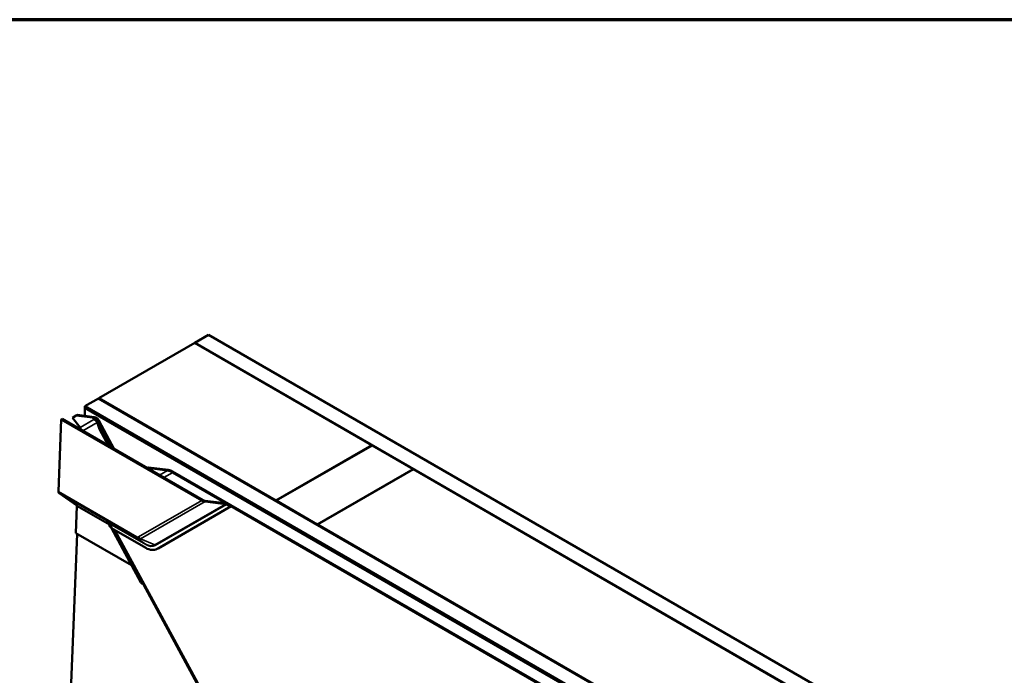
# Model space of a CAD drawing. Units: inches. Extents: x 0.6 to 33.4, y 0.6 to 21.4.
# Drawn here: x 23.2 to 25.7, y 19.7 to 21.4 of the extents above; entities that cross this region are included whole.
import ezdxf

# ---------------------------------------------------------------- set-up
doc = ezdxf.new("R2010")
doc.units = ezdxf.units.IN
doc.header["$LTSCALE"] = 2
doc.header["$MEASUREMENT"] = 0
for name, color, linetype, lineweight in [('Border (ANSI)', 7, 'Continuous', 70), ('Visible (ANSI)', 7, 'Continuous', 50), ('Visible Narrow (ANSI)', 7, 'Continuous', 35)]:
    doc.layers.add(name, color=color, linetype=linetype, lineweight=lineweight)

# ---------------------------------------------------------------- blocks, each defined once
blk = doc.blocks.new('Borders ATAS A Border')
at = {"layer": 'Border (ANSI)'}
blk.add_line((16.7, 10.7), (0.3, 10.7), dxfattribs=at)

msp = doc.modelspace()

# ---------------------------------------------------------------- linework, layer by layer
at = {"layer": 'Visible (ANSI)'}
for p, q in [((23.60375, 20.5653), (23.6391, 20.58571)), ((23.6391, 20.58571), (27.56213, 18.32075)), ((23.60304, 20.56489), (23.35555, 20.422)), ((23.60304, 20.56489), (24.06054, 20.30075)), ((27.56213, 18.27992), (23.60375, 20.5653)), ((23.60375, 20.5653), (23.60375, 20.56448)), ((23.31949, 20.40118), (23.35485, 20.42159)), ((23.35485, 20.42159), (27.56213, 17.99252)), ((23.35555, 20.422), (23.35555, 20.42118)), ((23.81305, 20.15786), (23.35555, 20.422)), ((23.28719, 20.37178), (23.29682, 20.37733)), ((23.29682, 20.37733), (23.29997, 20.37898)), ((23.33867, 20.37191), (23.29682, 20.37733)), ((23.29997, 20.37898), (23.34369, 20.37331)), ((27.56213, 17.95169), (23.31949, 20.40118)), ((23.31949, 20.40118), (23.31949, 20.3971)), ((23.32232, 20.39873), (23.31949, 20.3971)), ((23.31949, 20.3971), (27.55648, 17.95087)), ((23.31949, 20.37645), (23.31949, 20.3971)), ((23.32232, 20.39873), (27.5593, 17.95251)), ((23.25854, 20.36741), (23.25123, 20.18108)), ((23.2608, 20.3686), (23.25854, 20.36741)), ((23.62163, 20.15778), (23.25854, 20.36741)), ((23.2608, 20.3686), (23.62389, 20.15896)), ((23.28719, 20.37178), (23.30686, 20.3465)), ((23.35742, 20.34234), (23.3496, 20.3656)), ((23.35423, 20.36635), (23.35163, 20.36969)), ((23.3524, 20.36829), (23.36057, 20.34399)), ((23.39536, 20.2909), (23.35535, 20.36463)), ((23.36057, 20.34399), (23.35742, 20.34234)), ((23.35742, 20.34234), (23.38076, 20.29934)), ((23.38665, 20.29594), (23.36057, 20.34399)), ((24.06054, 20.30075), (23.81305, 20.15786)), ((24.06054, 20.30075), (24.06054, 20.29993)), ((23.81376, 20.15746), (24.06125, 20.30034)), ((24.06125, 20.30034), (24.16731, 20.23911)), ((23.4804, 20.24181), (23.48056, 20.2419)), ((23.48056, 20.2419), (23.48371, 20.24355)), ((23.53245, 20.23517), (23.48056, 20.2419)), ((23.48371, 20.24355), (23.53498, 20.2369)), ((23.54618, 20.23318), (24.68104, 19.57797)), ((24.67619, 19.57828), (23.54651, 20.2305)), ((24.16731, 20.23911), (23.91983, 20.09622)), ((23.92053, 20.09581), (24.16802, 20.2387)), ((24.16731, 20.23911), (24.16731, 20.23829)), ((24.16802, 20.2387), (25.19191, 19.64755)), ((23.25297, 20.17652), (23.29839, 20.14521)), ((23.62961, 20.15709), (23.68189, 20.15074)), ((23.68255, 20.14859), (23.63027, 20.15494)), ((23.6876, 20.14886), (23.69751, 20.14314)), ((23.81305, 20.15786), (23.81305, 20.15705)), ((23.81376, 20.15746), (23.81376, 20.15664)), ((23.91983, 20.09622), (23.81376, 20.15746)), ((23.29898, 20.14366), (23.29625, 20.07382)), ((23.69525, 20.14196), (23.50608, 20.03296)), ((23.69751, 20.14314), (23.50834, 20.03415)), ((23.69525, 20.14196), (23.68534, 20.14768)), ((23.69751, 20.14314), (23.69525, 20.14196)), ((23.37549, 20.10347), (23.37712, 20.10222)), ((23.38207, 20.09936), (23.37712, 20.10222)), ((23.37713, 20.10222), (23.38437, 20.09667)), ((23.38033, 20.0981), (23.38209, 20.09688)), ((23.38518, 20.0953), (23.38033, 20.0981)), ((23.3878, 20.08699), (23.38243, 20.09689)), ((23.29918, 20.07213), (23.25123, 18.8488)), ((23.43989, 19.99089), (23.29625, 20.07382)), ((23.38268, 20.09534), (23.38256, 20.09226)), ((23.38441, 20.09323), (23.38256, 20.09226)), ((23.38256, 20.09226), (23.38602, 20.09026)), ((23.47654, 20.03553), (23.38783, 20.08674)), ((23.4641, 19.94638), (23.38798, 20.08666)), ((23.3943, 20.08301), (23.90836, 19.13572)), ((23.91983, 20.09622), (23.91983, 20.0954)), ((23.92053, 20.09581), (23.92053, 20.09499)), ((24.94442, 19.50467), (23.92053, 20.09581)), ((23.50534, 20.03255), (23.5076, 20.03374)), ((23.43993, 19.99092), (23.43989, 19.99089)), ((23.43993, 19.99092), (23.43989, 19.99089)), ((23.90838, 19.13454), (23.47093, 19.94065))]:
    msp.add_line(p, q, dxfattribs=at)
msp.add_arc((23.34437, 20.35867), 0.0125, 28.4873, 37.88388, dxfattribs=at)
for centre, major_axis, ratio, start_param, end_param in [((23.33243, 20.36262), (-0.01741, -0.0019), 0.536111, 3.2584574, 4.2879973), ((23.33873, 20.36592), (0.01386, 0.00151), 0.536111, 0.1168648, 1.1464047), ((23.2984, 20.32943), (0.00543, 0.01922), 0.5043117, 5.4713464, 5.9279966), ((23.53542, 20.22469), (-0.01904, 0.00538), 0.4897648, 4.2349608, 5.0051433), ((23.53735, 20.22856), (0.01516, -0.00428), 0.4897648, 1.0933681, 1.8635507), ((23.25791, 20.18457), (-0.00472, -0.00818), 0.5773503, 5.4515204, 6.2369186), ((23.62831, 20.16127), (-0.01146, 0.00324), 0.4897648, 1.0933681, 1.8787663), ((23.62831, 20.16127), (0.00758, -0.00214), 0.4897648, 4.2349608, 5.0203589), ((23.68318, 20.14655), (0.00758, -0.00214), 0.4897648, 1.0933681, 1.8787663), ((23.68318, 20.14655), (-0.0037, 0.00105), 0.4897648, 4.2349608, 5.0203589), ((23.29672, 20.14248), (0.0016, 0.00277), 0.5773503, 5.4515204, 6.2369186), ((23.37389, 20.10088), (-0.00156, -0.00262), 0.3544593, 3.0914111, 3.0995088), ((23.38042, 20.09416), (0.0016, 0.00277), 0.5773503, 5.4515204, 6.2369186), ((23.3802, 20.08736), (0.0029, -0.0137), 0.5303921, 1.4141959, 2.2917803), ((23.47844, 20.08391), (0.0269, -0.05135), 0.603435, 5.5220159, 6.3074141), ((23.4807, 20.08509), (0.0269, -0.05135), 0.603435, 0, 0.0242288), ((23.46926, 19.94908), (-0.00364, 0.00633), 0.7971781, 1.5387931, 2.4612486), ((23.46878, 19.93952), (-0.00152, 0.00264), 0.7971781, 4.6803858, 5.6028413)]:
    msp.add_ellipse(centre, major_axis=major_axis, ratio=ratio, start_param=start_param, end_param=end_param, dxfattribs=at)
msp.add_open_spline([(23.38375, 20.09756), (23.38357, 20.09779), (23.38339, 20.09802), (23.38274, 20.09876), (23.38222, 20.09925), (23.38144, 20.0999), (23.38117, 20.1001), (23.38077, 20.10038), (23.38064, 20.10047), (23.38045, 20.1006), (23.38038, 20.10064), (23.38028, 20.1007), (23.38025, 20.10072), (23.3802, 20.10075), (23.38019, 20.10076), (23.38016, 20.10078), (23.38014, 20.10079), (23.38012, 20.1008)], degree=3, knots=[-1.24008183, -1.24008183, -1.24008183, -1.24008183, -1.21714151, -1.21714151, -1.16177865, -1.16177865, -1.13409722, -1.13409722, -1.12025651, -1.12025651, -1.11333615, -1.11333615, -1.10987597, -1.10987597, -1.10814588, -1.10814588, -1.10641579, -1.10641579, -1.10641579, -1.10641579], dxfattribs=at)
at = {"layer": 'Visible Narrow (ANSI)'}
for p, q in [((23.34247, 20.36702), (23.30686, 20.3465)), ((23.31404, 20.33786), (23.35082, 20.35905)), ((23.33867, 20.37191), (23.34247, 20.36702)), ((23.35082, 20.35905), (23.3534, 20.35428)), ((23.3524, 20.36829), (23.35526, 20.36461)), ((23.35526, 20.36461), (23.39521, 20.29099)), ((23.53245, 20.23517), (23.51215, 20.22348)), ((23.52323, 20.21708), (23.54651, 20.2305)), ((23.25123, 20.18108), (23.45393, 20.06405)), ((23.45566, 20.0595), (23.25297, 20.17652)), ((23.4583, 20.06367), (23.62163, 20.15778)), ((23.63027, 20.15494), (23.46344, 20.05882)), ((23.4997, 20.04324), (23.68255, 20.14859)), ((23.38209, 20.09688), (23.29839, 20.14521)), ((23.29898, 20.14366), (23.38268, 20.09534)), ((23.68534, 20.14768), (23.50136, 20.04167)), ((23.37549, 20.10348), (23.4763, 20.04527)), ((23.38012, 20.1008), (23.37549, 20.10347)), ((23.38012, 20.1008), (23.38144, 20.09989)), ((23.38209, 20.09688), (23.38218, 20.09703)), ((23.47686, 20.0438), (23.38375, 20.09756)), ((23.38314, 20.09558), (23.38268, 20.09534)), ((23.39747, 20.08118), (23.90999, 19.13673)), ((23.4763, 20.04527), (23.45566, 20.0595)), ((23.4997, 20.04324), (23.46344, 20.05882)), ((23.50608, 20.03296), (23.50834, 20.03415)), ((23.4641, 19.94638), (23.46741, 19.94829)), ((23.46892, 19.94234), (23.47023, 19.94309)), ((23.47141, 19.94092), (23.47093, 19.94065))]:
    msp.add_line(p, q, dxfattribs=at)
for centre, major_axis, ratio, start_param, end_param in [((23.33973, 20.35324), (0.01239, 0.00964), 0.7949099, 0.2553308, 0.827228), ((23.33973, 20.35324), (0.00784, -0.0136), 0.7971781, 1.5387931, 2.3089757), ((23.33973, 20.35324), (0.0138, 0.00749), 0.0193184, 5.6352422, 5.743614), ((23.34437, 20.35867), (0.00987, 0.00768), 0.7949099, 6.0808734, 6.2831853), ((23.34437, 20.35867), (0.01099, 0.00596), 0.0193184, 0, 0.1222395), ((23.4606, 20.06755), (-0.00472, -0.00818), 0.5773503, 5.4515204, 6.2369186), ((23.45421, 20.07122), (0.00398, -0.00761), 0.603435, 5.5220159, 6.3074141), ((23.45616, 20.07224), (0.00709, -0.01352), 0.603435, 5.5220159, 6.3074141), ((23.46498, 20.06717), (-0.00472, 0.00819), 0.7971781, 1.5387931, 2.3241913), ((23.47471, 20.04267), (0.00153, 0.00264), 0.5773503, 5.4515204, 6.2369186), ((23.4778, 20.08358), (0.0213, -0.04066), 0.603435, 5.5220159, 6.3074141), ((23.47844, 20.08391), (0.0223, -0.04257), 0.603435, 5.5220159, 6.3074141), ((23.4992, 20.04054), (-0.00152, 0.00264), 0.7971781, 4.6803858, 5.465784)]:
    msp.add_ellipse(centre, major_axis=major_axis, ratio=ratio, start_param=start_param, end_param=end_param, dxfattribs=at)

# ---------------------------------------------------------------- block references
at = {"xscale": 2, "yscale": 2, "zscale": 2}
msp.add_blockref('Borders ATAS A Border', (0, 0), dxfattribs=at)

doc.saveas('drawing.dxf')
